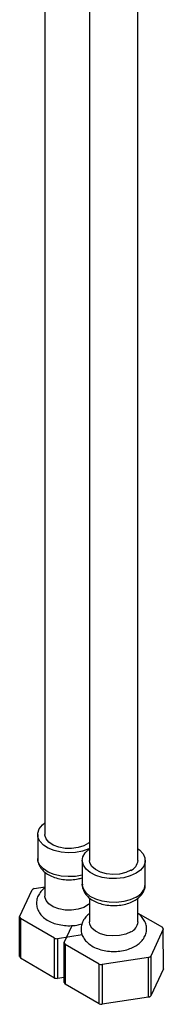
# Model space of a CAD drawing. Units: millimetres. Extents: x 5 to 995, y 5 to 995.
# Drawn here: x 817 to 832, y 705 to 806 of the extents above; entities that cross this region are included whole.
import ezdxf

# ---------------------------------------------------------------- set-up
doc = ezdxf.new("R2010")
doc.units = ezdxf.units.MM

msp = doc.modelspace()

# ---------------------------------------------------------------- linework, layer by layer
at = {"color": 7, "linetype": 'Continuous', "lineweight": 25}
for p, q in [((819.55, 839.83), (819.55, 722.11)), ((824.14, 838.6), (824.14, 719.46)), ((829.14, 719.46), (829.14, 828.79)), ((818.8, 722.11), (818.8, 719.66)), ((823.39, 719.46), (823.39, 717.01)), ((829.89, 717.01), (829.89, 719.46)), ((819.55, 718.25), (819.55, 715.78)), ((818.46, 716.56), (819.55, 716.73)), ((816.94, 713.66), (818.22, 716.43)), ((824.14, 715.58), (824.14, 713.13)), ((829.14, 713.13), (829.14, 715.59)), ((816.94, 709.58), (816.94, 713.66)), ((829.14, 714.03), (831.67, 712.58)), ((820.53, 711.45), (817.03, 713.48)), ((821.54, 711.01), (822.35, 712.77)), ((823.4, 711.8), (820.85, 711.4)), ((831.75, 712.39), (830.47, 709.63)), ((831.76, 708.31), (831.75, 712.39)), ((820.85, 711.4), (820.85, 707.32)), ((821.53, 706.92), (821.54, 711.01)), ((825.13, 708.8), (821.62, 710.82)), ((830.24, 709.49), (825.45, 708.75)), ((830.24, 705.41), (830.24, 709.49)), ((830.47, 709.63), (830.47, 705.54)), ((820.54, 707.37), (817.02, 709.4)), ((825.45, 708.75), (825.44, 704.67)), ((821.53, 707.43), (820.85, 707.32)), ((831.76, 708.31), (830.47, 705.54)), ((825.13, 704.72), (821.62, 706.74)), ((830.24, 705.41), (825.44, 704.67))]:
    msp.add_line(p, q, dxfattribs=at)
at = {"color": 7, "linetype": 'Continuous', "lineweight": 25, "flags": 128}
for points in [[(824.14, 720.68), (824.06, 720.64), (823.42, 720.41), (822.71, 720.27), (821.95, 720.24), (821.21, 720.3), (820.51, 720.46), (819.89, 720.71), (819.39, 721.03), (819.03, 721.42), (818.83, 721.84), (818.81, 722.27), (818.96, 722.7), (819.28, 723.1), (819.55, 723.31)], [(824.14, 721.32), (824.04, 721.24), (823.56, 720.96), (822.97, 720.77), (822.3, 720.68), (821.62, 720.69), (820.98, 720.81), (820.41, 721.02), (819.96, 721.32), (819.67, 721.67), (819.55, 722.06), (819.55, 722.11)], [(828.94, 718.13), (828.35, 717.86), (827.67, 717.68), (826.93, 717.59), (826.17, 717.6), (825.45, 717.71), (824.78, 717.92), (824.22, 718.21), (823.78, 718.57), (823.51, 718.97), (823.4, 719.4), (823.46, 719.84), (823.7, 720.25), (824.1, 720.62), (824.14, 720.66)], [(829.14, 720.66), (829.31, 720.53), (829.67, 720.15), (829.86, 719.73), (829.88, 719.29), (829.73, 718.87), (829.41, 718.47), (828.94, 718.13)], [(828.41, 718.44), (827.87, 718.2), (827.24, 718.06), (826.56, 718.02), (825.89, 718.08), (825.27, 718.25), (824.76, 718.51), (824.39, 718.84), (824.18, 719.21), (824.14, 719.46)], [(824.14, 715), (824.04, 714.91), (823.56, 714.63), (822.97, 714.44), (822.3, 714.35), (821.62, 714.36), (820.98, 714.48), (820.41, 714.69), (819.96, 714.99), (819.67, 715.35), (819.55, 715.73), (819.55, 715.78)], [(817.03, 713.48), (817.02, 710.68), (817.02, 709.4)], [(828.41, 712.11), (827.87, 711.87), (827.24, 711.73), (826.56, 711.69), (825.89, 711.75), (825.27, 711.92), (824.76, 712.18), (824.39, 712.51), (824.18, 712.88), (824.14, 713.13)], [(820.54, 707.37), (820.53, 710.19), (820.53, 711.45)], [(821.62, 710.82), (821.62, 708.02), (821.62, 706.74)], [(825.13, 704.72), (825.13, 707.54), (825.13, 708.8)]]:
    msp.add_lwpolyline(points, dxfattribs=at)
at = {"color": 8, "linetype": 'Continuous', "lineweight": 25, "flags": 128}
for points in [[(823.39, 717.95), (822.71, 717.82), (821.95, 717.79), (821.21, 717.85), (820.51, 718.01), (819.89, 718.26), (819.39, 718.59), (819.03, 718.97), (818.83, 719.39), (818.8, 719.66)], [(828.94, 715.68), (828.35, 715.41), (827.67, 715.23), (826.93, 715.14), (826.17, 715.15), (825.45, 715.26), (824.78, 715.47), (824.22, 715.76), (823.78, 716.12), (823.51, 716.52), (823.4, 716.95), (823.39, 717.01)]]:
    msp.add_lwpolyline(points, dxfattribs=at)
at = {"color": 7, "linetype": 'Continuous', "lineweight": 25}
for centre, radius, start, end in [((827.9, 719.57), 1.25, 294.0627, 354.6172), ((820.81, 712.21), 4.95, 118.4318, 121.5629), ((818.9, 714.46), 2.11, 202.1375, 207.6594), ((827.9, 713.25), 1.25, 294.0627, 354.6172), ((829.8, 711.6), 2.11, 22.1375, 27.6594), ((821.99, 719.81), 8.49, 260.1145, 262.2994), ((823.49, 711.81), 2.11, 202.1375, 207.6594), ((818.9, 710.38), 2.11, 202.2142, 207.5827), ((827.88, 713.84), 4.95, 298.4318, 301.5629), ((826.58, 717.16), 8.49, 260.1145, 262.2994), ((821.99, 715.73), 8.49, 260.1449, 262.269), ((823.49, 707.72), 2.11, 202.2142, 207.5827), ((827.88, 709.76), 4.95, 298.4753, 301.5194), ((826.58, 713.08), 8.49, 260.1449, 262.269)]:
    msp.add_arc(centre, radius, start, end, dxfattribs=at)
at = {"color": 8, "linetype": 'Continuous', "lineweight": 25}
msp.add_arc((828.31, 717.14), 1.59, 293.3754, 355.3044, dxfattribs=at)
at = {"color": 7, "linetype": 'Continuous', "lineweight": 25}
for points, knots in [([(818.82, 719.68), (818.82, 719.57), (818.81, 719.3), (818.98, 718.88), (819.27, 718.46), (819.69, 718.1), (820.23, 717.81), (820.86, 717.59), (821.56, 717.47), (822.28, 717.46), (822.91, 717.52), (823.26, 717.63), (823.39, 717.67)], [0, 0, 0, 0, 0.063682, 0.161501, 0.259731, 0.363305, 0.4735, 0.587505, 0.701636, 0.815447, 0.929589, 1, 1, 1, 1]), ([(819.55, 716.65), (819.55, 716.65), (819.38, 716.54), (819.12, 716.27), (818.82, 715.83), (818.67, 715.33), (818.67, 714.8), (818.83, 714.3), (819.11, 713.86), (819.52, 713.48), (820.04, 713.16), (820.67, 712.92), (821.37, 712.78), (822.1, 712.73), (822.78, 712.78), (823.18, 712.89), (823.36, 712.93)], [0, 0, 0, 0, 0.001571, 0.079632, 0.152798, 0.222853, 0.29814, 0.370251, 0.44197, 0.517042, 0.597175, 0.681052, 0.765686, 0.850061, 0.934561, 1, 1, 1, 1]), ([(823.41, 717.02), (823.41, 716.97), (823.38, 716.75), (823.51, 716.37), (823.76, 715.93), (824.15, 715.55), (824.65, 715.24), (825.25, 715), (825.94, 714.85), (826.65, 714.8), (827.37, 714.85), (828.05, 715), (828.51, 715.18), (828.74, 715.31), (828.79, 715.34)], [0, 0, 0, 0, 0.028041, 0.11391, 0.198764, 0.287186, 0.381453, 0.480046, 0.579511, 0.678651, 0.777857, 0.877776, 0.973353, 1, 1, 1, 1]), ([(828.79, 715.34), (828.89, 715.4), (829.15, 715.56), (829.5, 715.89), (829.76, 716.32), (829.9, 716.71), (829.88, 716.93), (829.88, 716.99)], [0, 0, 0, 0, 0.1595898, 0.4225685, 0.6693266, 0.9055907, 1, 1, 1, 1]), ([(824.14, 713.98), (824.09, 713.94), (823.87, 713.8), (823.6, 713.47), (823.35, 713.02), (823.25, 712.51), (823.3, 711.99), (823.49, 711.51), (823.82, 711.09), (824.26, 710.73), (824.81, 710.43), (825.47, 710.22), (826.18, 710.1), (826.92, 710.09), (827.64, 710.18), (828.3, 710.36), (828.68, 710.55), (828.85, 710.64)], [0, 0, 0, 0, 0.023429, 0.091657, 0.155894, 0.218067, 0.284134, 0.348077, 0.412782, 0.481181, 0.554036, 0.629511, 0.705095, 0.780488, 0.856173, 0.932669, 1, 1, 1, 1]), ([(828.85, 710.64), (828.95, 710.7), (829.23, 710.87), (829.58, 711.21), (829.87, 711.65), (830.03, 712.16), (830.03, 712.68), (829.87, 713.18), (829.57, 713.62), (829.32, 713.89), (829.15, 713.99), (829.14, 714)], [0, 0, 0, 0, 0.084967, 0.222564, 0.351533, 0.475017, 0.607724, 0.734832, 0.861249, 0.993576, 1, 1, 1, 1])]:
    msp.add_open_spline(points, degree=3, knots=knots, dxfattribs=at)

doc.saveas('drawing.dxf')
